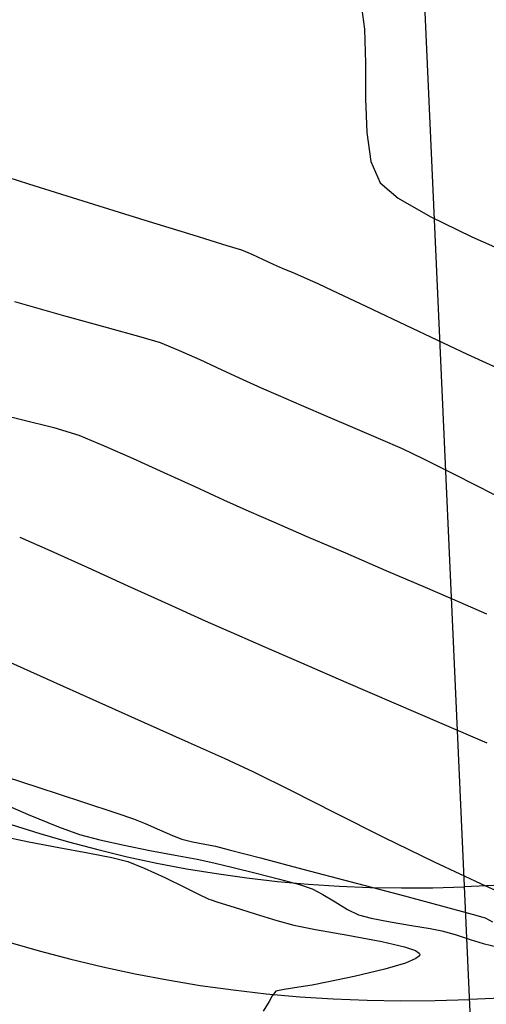
# Model space of a CAD drawing. Units: metres. Extents: x 760730 to 765602, y 8560400 to 8562204.
# Drawn here: x 760891 to 760901, y 8561223 to 8561244 of the extents above; entities that cross this region are included whole.
import ezdxf

# ---------------------------------------------------------------- set-up
doc = ezdxf.new("R2010")
doc.units = ezdxf.units.M
doc.layers.add('ANCHO DE LA VIA', color=241, linetype='Continuous', lineweight=15)
doc.layers.add('CUNETA', color=1, linetype='Continuous', lineweight=30)
for name, color, linetype in [('EJE_ACOTA', 8, 'Continuous'), ('EJE_LINEA', 5, 'Continuous'), ('SECTOR 2-CONT-MAJ', 14, 'Continuous'), ('SECTOR 2-CONT-MIN', 124, 'Continuous')]:
    doc.layers.add(name, color=color, linetype=linetype)

msp = doc.modelspace()

# ---------------------------------------------------------------- linework, layer by layer
at = {"layer": 'ANCHO DE LA VIA'}
msp.add_arc((760900.0769966568, 8561254.157384697), 39.41592315372613, 186.727177866741, 272.0240528256442, dxfattribs=at)
at = {"layer": 'CUNETA'}
for p, q in [((760959.2951926594, 8561227.868533669), (760901.0084009919, 8561225.255900024)), ((760959.4071396764, 8561225.371041354), (760901.1203480089, 8561222.758407708))]:
    msp.add_line(p, q, dxfattribs=at)
for centre, radius, start, end in [((760899.7544925318, 8561253.22780939), 27.99999999950395, 185.2207570252566, 272.56666666275), ((760899.7544925318, 8561253.22780939), 30.49999999960933, 185.4147811101053, 272.56666666275), ((760900.0769966568, 8561254.157384697), 38.41592315367621, 186.727177866741, 272.0240528256442)]:
    msp.add_arc(centre, radius, start, end, dxfattribs=at)
at = {"layer": 'EJE_ACOTA'}
msp.add_line((760901.2800480865, 8561219.261648351), (760899.5559486724, 8561257.723024838), dxfattribs=at)
at = {"layer": 'EJE_LINEA'}
msp.add_arc((760899.7574667857, 8561253.227539275), 34, 172.1916666269283, 272.56666666275, dxfattribs=at)
at = {"layer": 'SECTOR 2-CONT-MAJ'}
for p, q in [((760898.7095707188, 8561244.908979896, 1380), (760898.7960245316, 8561244.249617744, 1380)), ((760898.8468201844, 8561241.960846245, 1380), (760898.9409154139, 8561241.316464383, 1380)), ((760900.2511931956, 8561240.10106212, 1380), (760901.1758046756, 8561239.64737235, 1380)), ((760901.1758046756, 8561239.64737235, 1380), (760902.2305575223, 8561239.178503737, 1380))]:
    msp.add_line(p, q, dxfattribs=at)
at = {"layer": 'SECTOR 2-CONT-MAJ', "extrusion": (0.999562555506056, 0.02957528749146698, 0)}
msp.add_line((760898.7960245319, 8561244.249617742, 1380), (760898.8183803257, 8561243.49405402, 1380), dxfattribs=at)
at = {"layer": 'SECTOR 2-CONT-MAJ', "extrusion": (0.9999958448605467, 0.002882752441931669, 0)}
msp.add_line((760898.8183803253, 8561243.494054021, 1380), (760898.8206436823, 8561242.708919825, 1380), dxfattribs=at)
at = {"layer": 'SECTOR 2-CONT-MAJ', "extrusion": (0.9993883457482047, 0.03497047873087993, 0)}
msp.add_line((760898.8206436823, 8561242.708919823, 1380), (760898.8468201845, 8561241.960846243, 1380), dxfattribs=at)
at = {"layer": 'SECTOR 2-CONT-MAJ', "extrusion": (0.9171358977621668, 0.3985746417372596, 0)}
msp.add_line((760898.9409154155, 8561241.316464383, 1380.000000000001), (760899.1469349554, 8561240.842405336, 1380.000000000001), dxfattribs=at)
at = {"layer": 'SECTOR 2-CONT-MAJ', "extrusion": (-0.6412497338141432, -0.7673322480407627, 0)}
msp.add_line((760899.146934953, 8561240.842405338, 1380), (760899.5453582369, 8561240.509448102, 1380), dxfattribs=at)
at = {"layer": 'SECTOR 2-CONT-MAJ', "extrusion": (0.5008017599766227, 0.8655620123389874, 0)}
msp.add_line((760899.5453582383, 8561240.509448102, 1380), (760900.251193197, 8561240.101062123, 1380), dxfattribs=at)
at = {"layer": 'SECTOR 2-CONT-MAJ', "elevation": 1375}
for points in [[(760890.7364305058, 8561230.31882558), (760891.7577721733, 8561229.860296942)], [(760893.9130839789, 8561228.892401349), (760894.887155924, 8561228.457150107)], [(760895.6855731021, 8561228.103773711), (760896.3384277584, 8561227.798294032)], [(760898.1485198578, 8561226.891242078), (760899.2192021727, 8561226.353917113)], [(760899.2192021727, 8561226.353917113), (760900.3426052454, 8561225.803557696)], [(760901.4754515123, 8561225.272287484), (760902.5744634087, 8561224.792230131)]]:
    msp.add_lwpolyline(points, dxfattribs=at)
at = {"layer": 'SECTOR 2-CONT-MAJ', "extrusion": (-0.4099013304139498, -0.9121298697690335, 0), "elevation": -8120844.021347236}
msp.add_lwpolyline([(-2815227.409790287, 1375), (-2815226.219681042, 1375)], dxfattribs=at)
at = {"layer": 'SECTOR 2-CONT-MAJ', "extrusion": (-0.40941999167438, -0.9123460255941003, 0), "elevation": -8122328.333743681}
msp.add_lwpolyline([(-2810940.896905398, 1375), (-2810939.724348511, 1375)], dxfattribs=at)
at = {"layer": 'SECTOR 2-CONT-MAJ', "extrusion": (-0.4047266448722083, -0.9144377195470916, 0), "elevation": -8136664.661657044}
msp.add_lwpolyline([(-2769166.28402093, 1375), (-2769165.410897303, 1375)], dxfattribs=at)
at = {"layer": 'SECTOR 2-CONT-MAJ', "extrusion": (-0.4447942191582726, -0.8956327945108881, 0), "elevation": -8006158.670141744}
msp.add_lwpolyline([(-3126500.919659135, 1375), (-3126499.986901746, 1375)], dxfattribs=at)
at = {"layer": 'SECTOR 2-CONT-MAJ', "extrusion": (-0.4507451376197169, -0.8926526877303304, 0), "elevation": -7985173.335405593}
msp.add_lwpolyline([(-3179714.707817352, 1375.000000000001), (-3179713.615921248, 1375.000000000001)], dxfattribs=at)
at = {"layer": 'SECTOR 2-CONT-MAJ', "extrusion": (-0.424596711572386, -0.9053825890317949, 0), "elevation": -8074260.566615365}
msp.add_lwpolyline([(-2946162.40103614, 1375), (-2946161.149801268, 1375)], dxfattribs=at)
at = {"layer": 'SECTOR 2-CONT-MIN', "extrusion": (-0.3059356616197221, -0.9520521891941129, 0)}
msp.add_line((760890.0803824463, 8561241.232350854, 1379), (760891.3522534403, 8561240.82364354, 1379), dxfattribs=at)
at = {"layer": 'SECTOR 2-CONT-MIN', "extrusion": (-0.2996752091141328, -0.9540412826719821, 0)}
msp.add_line((760891.3522534398, 8561240.823643537, 1379), (760892.6765403736, 8561240.407669961, 1379), dxfattribs=at)
at = {"layer": 'SECTOR 2-CONT-MIN', "extrusion": (0.2958832422295864, 0.9552241134768887, 0)}
msp.add_line((760892.6765403734, 8561240.407669961, 1379), (760893.9319274335, 8561240.018810438, 1379), dxfattribs=at)
at = {"layer": 'SECTOR 2-CONT-MIN', "extrusion": (-0.2937744174714155, -0.9558747782211489, 0)}
msp.add_line((760893.9319274339, 8561240.018810438, 1379), (760894.9970988068, 8561239.691445278, 1379), dxfattribs=at)
at = {"layer": 'SECTOR 2-CONT-MIN', "extrusion": (-0.293623829006845, -0.9559210464464934, 0)}
msp.add_line((760894.9970988072, 8561239.69144528, 1379), (760895.7507386801, 8561239.459954796, 1379), dxfattribs=at)
at = {"layer": 'SECTOR 2-CONT-MIN', "extrusion": (-0.3009491242777257, -0.953640196613204, 0)}
msp.add_line((760895.7507386818, 8561239.459954798, 1379.000000000001), (760896.0715312415, 8561239.3587193, 1379.000000000001), dxfattribs=at)
at = {"layer": 'SECTOR 2-CONT-MIN', "extrusion": (-0.390688114593045, -0.9205231105820928, 0)}
msp.add_line((760896.0715312404, 8561239.358719297, 1379), (760896.2978369733, 8561239.262670694, 1379), dxfattribs=at)
at = {"layer": 'SECTOR 2-CONT-MIN'}
for p, q in [((760896.2978369734, 8561239.262670692, 1379), (760896.5530953972, 8561239.146007953, 1379)), ((760896.5530953972, 8561239.146007953, 1379), (760896.7771910359, 8561239.044124588, 1379)), ((760898.0913084776, 8561238.46343037, 1379), (760898.8249153472, 8561238.113523573, 1379)), ((760898.8249153472, 8561238.113523573, 1379), (760899.8553588565, 8561237.624583125, 1379)), ((760893.0943767529, 8561237.645141603, 1378), (760893.843212053, 8561237.43772962, 1378)), ((760899.8553588565, 8561237.624583125, 1379), (760901.073073785, 8561237.052879872, 1379)), ((760893.843212053, 8561237.43772962, 1378), (760894.2679113302, 8561237.306049613, 1378)), ((760894.6765560493, 8561237.137532517, 1378), (760895.145667778, 8561236.929344188, 1378)), ((760895.6340946695, 8561236.70571313, 1378), (760896.1006848766, 8561236.490867855, 1378)), ((760896.8856110685, 8561236.143226672, 1378), (760897.3958186475, 8561235.923155664, 1378)), ((760900.0919577524, 8561234.739083024, 1378), (760900.7972457891, 8561234.385289825, 1378))]:
    msp.add_line(p, q, dxfattribs=at)
at = {"layer": 'SECTOR 2-CONT-MIN', "extrusion": (-0.3978680185999027, -0.9174426629361573, 0)}
msp.add_line((760896.7771910359, 8561239.044124588, 1379), (760896.9740027003, 8561238.958773132, 1379), dxfattribs=at)
at = {"layer": 'SECTOR 2-CONT-MIN', "extrusion": (-0.3953416953935579, -0.918534127772805, 0)}
msp.add_line((760896.9740027022, 8561238.958773136, 1379.000000000001), (760897.2429080307, 8561238.843034934, 1379.000000000001), dxfattribs=at)
at = {"layer": 'SECTOR 2-CONT-MIN', "extrusion": (0.3953652639130935, 0.9185239834054035, 0)}
msp.add_line((760897.2429080284, 8561238.84303493, 1379), (760897.5256829686, 8561238.721318578, 1379), dxfattribs=at)
at = {"layer": 'SECTOR 2-CONT-MIN', "extrusion": (-0.3975113916105684, -0.9175972392830252, 0)}
msp.add_line((760897.5256829681, 8561238.721318578, 1379), (760897.7641034685, 8561238.61803267, 1379), dxfattribs=at)
at = {"layer": 'SECTOR 2-CONT-MIN', "extrusion": (-0.4272069854945033, -0.9041538539124298, 0)}
msp.add_line((760897.764103469, 8561238.618032672, 1379), (760898.0913084783, 8561238.463430371, 1379), dxfattribs=at)
at = {"layer": 'SECTOR 2-CONT-MIN', "extrusion": (-0.2710304039086194, -0.9625707870889967, 0)}
msp.add_line((760891.040668783, 8561238.21593313, 1378), (760892.1254981044, 8561237.910478473, 1378), dxfattribs=at)
at = {"layer": 'SECTOR 2-CONT-MIN', "extrusion": (-0.2641339048106185, -0.9644860187319955, 0)}
msp.add_line((760892.1254981046, 8561237.910478473, 1378), (760893.0943767533, 8561237.645141603, 1378), dxfattribs=at)
at = {"layer": 'SECTOR 2-CONT-MIN', "extrusion": (-0.3812364764176759, -0.9244775546483727, 0)}
msp.add_line((760894.2679113299, 8561237.306049613, 1378), (760894.6765560494, 8561237.137532517, 1378), dxfattribs=at)
at = {"layer": 'SECTOR 2-CONT-MIN', "extrusion": (0.4192364330900459, 0.907877091444616, 0)}
msp.add_line((760901.0730737862, 8561237.052879876, 1379), (760902.368494913, 8561236.45468466, 1379), dxfattribs=at)
at = {"layer": 'SECTOR 2-CONT-MIN', "extrusion": (-0.4162989020978589, -0.9092278174979675, 0)}
msp.add_line((760895.1456677779, 8561236.929344188, 1378), (760895.6340946695, 8561236.70571313, 1378), dxfattribs=at)
at = {"layer": 'SECTOR 2-CONT-MIN', "extrusion": (-0.410759579783925, -0.911743696230324, 0)}
msp.add_line((760896.100684877, 8561236.490867857, 1378), (760896.5042865523, 8561236.309036871, 1378), dxfattribs=at)
at = {"layer": 'SECTOR 2-CONT-MIN', "extrusion": (-0.3987603529222357, -0.9170551678810464, 0)}
msp.add_line((760896.5042865523, 8561236.30903687, 1378), (760896.8856110689, 8561236.143226672, 1378), dxfattribs=at)
at = {"layer": 'SECTOR 2-CONT-MIN', "extrusion": (0.395176729150129, 0.9186051125147332, 0)}
msp.add_line((760897.3958186484, 8561235.923155665, 1378), (760897.9802356553, 8561235.671744043, 1378), dxfattribs=at)
at = {"layer": 'SECTOR 2-CONT-MIN', "extrusion": (0.3951976147319343, 0.9185961274195477, 0)}
msp.add_line((760897.9802356563, 8561235.671744043, 1378), (760898.584188459, 8561235.411912002, 1378), dxfattribs=at)
at = {"layer": 'SECTOR 2-CONT-MIN', "extrusion": (-0.396038170681294, -0.9182340482488189, 0)}
msp.add_line((760898.584188458, 8561235.411912002, 1378), (760899.1530034207, 8561235.166579738, 1378), dxfattribs=at)
at = {"layer": 'SECTOR 2-CONT-MIN', "extrusion": (-0.3981621717615279, -0.9173150412906919, 0)}
msp.add_line((760899.1530034221, 8561235.166579738, 1378), (760899.6320069111, 8561234.95866745, 1378), dxfattribs=at)
at = {"layer": 'SECTOR 2-CONT-MIN', "extrusion": (-0.4308293494240794, -0.9024334167542915, 0)}
msp.add_line((760899.6320069102, 8561234.958667448, 1378), (760900.0919577521, 8561234.739083024, 1378), dxfattribs=at)
at = {"layer": 'SECTOR 2-CONT-MIN', "extrusion": (-0.4487093251335134, -0.8936777615775314, 0)}
msp.add_line((760900.7972457889, 8561234.385289827, 1378), (760901.6717390032, 8561233.946212929, 1378), dxfattribs=at)
at = {"layer": 'SECTOR 2-CONT-MIN'}
for points, elevation in [([(760890.3804075154, 8561235.802988395), (760891.1998590113, 8561235.605784971)], 1377), ([(760893.0289684857, 8561235.022572078), (760893.6724007919, 8561234.740634557)], 1377), ([(760893.6724007919, 8561234.740634557), (760894.3544733216, 8561234.43118544)], 1377), ([(760894.3544733216, 8561234.43118544), (760895.0350710565, 8561234.117842788)], 1377), ([(760895.0350710565, 8561234.117842788), (760895.6740789784, 8561233.82422467)], 1377), ([(760896.2313820691, 8561233.57394915), (760896.7812185581, 8561233.334622394)], 1377), ([(760896.7812185581, 8561233.334622394), (760897.5198359176, 8561233.015529227)], 1377), ([(760891.1574260087, 8561232.995453633), (760891.8489250119, 8561232.692455173)], 1376), ([(760891.8489250119, 8561232.692455173), (760892.670336806, 8561232.323929904)], 1376), ([(760900.1413088136, 8561231.887004113), (760900.9079852493, 8561231.55619816)], 1377), ([(760891.5573060513, 8561227.460493855), (760892.5490628211, 8561227.136017742)], 1374), ([(760890.5607858808, 8561227.192229696), (760891.3470083664, 8561226.857571926)], 1373), ([(760893.3067748483, 8561226.88664892), (760893.6766463574, 8561226.761453362)], 1374), ([(760893.6766463574, 8561226.761453362), (760893.9405401456, 8561226.653060228)], 1374), ([(760892.4847879794, 8561226.412374677), (760892.9323037387, 8561226.292027641)], 1373), ([(760894.5444403696, 8561226.38911155), (760894.7524153598, 8561226.308411732)], 1374), ([(760891.3575033771, 8561226.250635024), (760892.0264624696, 8561226.125231035)], 1372), ([(760894.7524153598, 8561226.308411732), (760894.9859472569, 8561226.251787359)], 1374), ([(760894.9859472569, 8561226.251787359), (760895.2563508657, 8561226.20046715)], 1374), ([(760895.2563508657, 8561226.20046715), (760895.4929064147, 8561226.152702948)], 1374), ([(760895.4929064147, 8561226.152702948), (760895.800280862, 8561226.073595265)], 1374), ([(760892.0264624696, 8561226.125231035), (760892.6639059727, 8561226.008820891)], 1372), ([(760894.6026389909, 8561225.956591371), (760895.0930333086, 8561225.863961572)], 1373), ([(760895.800280862, 8561226.073595265), (760896.4898716796, 8561225.893516548)], 1374), ([(760895.0930333086, 8561225.863961572), (760895.462412198, 8561225.786246587)], 1373), ([(760896.4898716796, 8561225.893516548), (760897.4334456248, 8561225.64594326)], 1374), ([(760896.9142004772, 8561225.423549114), (760897.3551940518, 8561225.301599387)], 1373), ([(760898.5027694555, 8561225.364351872), (760899.5696099293, 8561225.082218848)], 1374), ([(760894.8209515308, 8561225.240777811), (760895.1619000424, 8561225.069133278)], 1372), ([(760895.1619000424, 8561225.069133278), (760895.300342077, 8561224.998441821)], 1372), ([(760897.6359167702, 8561225.21002423), (760897.8767852735, 8561225.085442232)], 1373), ([(760897.8767852735, 8561225.085442232), (760898.1476401534, 8561224.91748296)], 1373), ([(760895.300342077, 8561224.998441821), (760895.3497164273, 8561224.98067929)], 1372), ([(760898.1476401534, 8561224.91748296), (760898.4189556057, 8561224.751546852)], 1373), ([(760900.5057338042, 8561224.833020655), (760901.1829078377, 8561224.65023376)], 1374), ([(760895.906813869, 8561224.802540403), (760896.3778370242, 8561224.655689767)], 1372), ([(760896.3778370242, 8561224.655689767), (760896.8551171356, 8561224.510471497)], 1372), ([(760898.4189556057, 8561224.751546852), (760898.6612058264, 8561224.633034352)], 1373), ([(760898.6612058264, 8561224.633034352), (760898.9416157759, 8561224.561380591)], 1373), ([(760901.1829078377, 8561224.65023376), (760901.4728987874, 8561224.56733463)], 1374), ([(760896.8551171356, 8561224.510471497), (760897.2347246797, 8561224.40133333)], 1372), ([(760898.9416157759, 8561224.561380591), (760899.3673493878, 8561224.480421362)], 1373), ([(760899.3673493878, 8561224.480421362), (760899.8380639164, 8561224.399958432)], 1373), ([(760901.4728987874, 8561224.56733463), (760901.6364614799, 8561224.478921523)], 1374), ([(760898.428052832, 8561224.183253394), (760899.1817120787, 8561224.044272006)], 1372), ([(760900.2534166155, 8561224.329793561), (760900.5130647393, 8561224.279728519)], 1373), ([(760900.5130647393, 8561224.279728519), (760900.805620512, 8561224.194532435)], 1373), ([(760900.805620512, 8561224.194532435), (760901.1368131321, 8561224.087865997)], 1373), ([(760899.1817120787, 8561224.044272006), (760899.6813613985, 8561223.927345712)], 1372), ([(760901.4286718237, 8561223.999372546), (760901.7930336021, 8561223.911748422)], 1373), ([(760900.012292515, 8561223.781960696), (760900.0236581971, 8561223.753743818)], 1372), ([(760900.0236581971, 8561223.753743818), (760900.0140817333, 8561223.72500581)], 1372), ([(760900.0140817333, 8561223.72500581), (760899.9382910386, 8561223.663673665)], 1372), ([(760899.246071021, 8561223.428997707), (760898.5686652646, 8561223.2696128)], 1372), ([(760898.5686652646, 8561223.2696128), (760897.9651116631, 8561223.144721434)], 1372), ([(760897.014941503, 8561222.981952053), (760896.8329432837, 8561222.943796473)], 1372), ([(760896.6815735655, 8561222.711445581), (760896.5486517027, 8561222.502006354)], 1372), ([(760896.7520510154, 8561222.835455487), (760896.6815735655, 8561222.711445581)], 1372)]:
    msp.add_lwpolyline(points, dxfattribs=dict(at, elevation=elevation))
at = {"layer": 'SECTOR 2-CONT-MIN', "extrusion": (-0.2444496551771372, -0.9696619854793622, 0), "elevation": -8487504.307094919}
msp.add_lwpolyline([(-1354983.820135302, 1377), (-1354983.080193143, 1377)], dxfattribs=at)
at = {"layer": 'SECTOR 2-CONT-MIN', "extrusion": (-0.2992413583151023, -0.9541774517738996, 0), "elevation": -8396628.132653227}
msp.add_lwpolyline([(-1835849.806629307, 1377), (-1835849.233424999, 1377)], dxfattribs=at)
at = {"layer": 'SECTOR 2-CONT-MIN', "extrusion": (-0.3783570293014251, -0.9256597422261599, 0), "elevation": -8212679.830188323}
msp.add_lwpolyline([(-2534876.01526164, 1377.000000000001), (-2534875.40523504, 1377.000000000001)], dxfattribs=at)
at = {"layer": 'SECTOR 2-CONT-MIN', "extrusion": (-0.4096691463631645, -0.9122341752631701, 0), "elevation": -8121565.558148107}
msp.add_lwpolyline([(-2813158.31488082, 1377), (-2813157.703959736, 1377)], dxfattribs=at)
at = {"layer": 'SECTOR 2-CONT-MIN', "extrusion": (0.3955780054576669, 0.9184323827033399, 0), "elevation": 8163907.960585387}
msp.add_lwpolyline([(2687802.558405414, 1377.000000000001), (2687801.627806923, 1377.000000000001)], dxfattribs=at)
at = {"layer": 'SECTOR 2-CONT-MIN', "extrusion": (0.3952473694985776, 0.918574720370888, 0), "elevation": 8164874.966107926}
msp.add_lwpolyline([(2684862.671939691, 1377.000000000001), (2684861.694273139, 1377.000000000001)], dxfattribs=at)
at = {"layer": 'SECTOR 2-CONT-MIN', "extrusion": (0.4128539404965812, 0.9107972462718833, 0), "elevation": 8111684.362572709}
msp.add_lwpolyline([(2841519.551589941, 1376.000000000001), (2841518.57827467, 1376.000000000001)], dxfattribs=at)
at = {"layer": 'SECTOR 2-CONT-MIN', "extrusion": (-0.3954118718905508, -0.9185039202790648, 0), "elevation": -8164393.999828116}
msp.add_lwpolyline([(-2686323.909196678, 1377), (-2686322.963396329, 1377)], dxfattribs=at)
at = {"layer": 'SECTOR 2-CONT-MIN', "extrusion": (-0.4136915880253714, -0.9104170857343608, 0), "elevation": -8109067.080650902}
msp.add_lwpolyline([(-2848979.134741173, 1376), (-2848978.16074558, 1376)], dxfattribs=at)
at = {"layer": 'SECTOR 2-CONT-MIN', "extrusion": (-0.4120630105574208, -0.9111553519188453, 0), "elevation": -8114148.372832751}
msp.add_lwpolyline([(-2834473.789357916, 1376), (-2834472.887031136, 1376)], dxfattribs=at)
at = {"layer": 'SECTOR 2-CONT-MIN', "extrusion": (-0.3981228176358456, -0.9173321220134479, 0), "elevation": -8156424.723924511}
msp.add_lwpolyline([(-2710422.785022459, 1377), (-2710422.139754416, 1377)], dxfattribs=at)
at = {"layer": 'SECTOR 2-CONT-MIN', "extrusion": (-0.4067937062364632, -0.9135200493510813, 0), "elevation": -8130383.705432136}
msp.add_lwpolyline([(-2787561.867672645, 1376), (-2787561.109346863, 1376)], dxfattribs=at)
at = {"layer": 'SECTOR 2-CONT-MIN', "extrusion": (0.399583880300905, 0.9166966360817914, 0), "elevation": 8152093.270297718}
msp.add_lwpolyline([(2723419.073199389, 1376.000000000001), (2723418.409730479, 1376.000000000001)], dxfattribs=at)
at = {"layer": 'SECTOR 2-CONT-MIN', "extrusion": (0.397459415308132, 0.9176197541372559, 0), "elevation": 8158379.798698314}
msp.add_lwpolyline([(2704527.977722448, 1376.000000000001), (2704527.070448293, 1376.000000000001)], dxfattribs=at)
at = {"layer": 'SECTOR 2-CONT-MIN', "extrusion": (-0.3964691815194687, -0.9180480314805335, 0), "elevation": -8161292.913314782}
msp.add_lwpolyline([(-2695723.575902072, 1376), (-2695722.504318615, 1376)], dxfattribs=at)
at = {"layer": 'SECTOR 2-CONT-MIN', "extrusion": (-0.3959261736492261, -0.9182823449350874, 0), "elevation": -8162885.750831297}
msp.add_lwpolyline([(-2690895.400435936, 1376), (-2690894.244041162, 1376)], dxfattribs=at)
at = {"layer": 'SECTOR 2-CONT-MIN', "extrusion": (-0.3956211901339677, -0.9184137814280571, 0), "elevation": -8163778.947002546}
msp.add_lwpolyline([(-2688183.200270492, 1376), (-2688182.038563017, 1376)], dxfattribs=at)
at = {"layer": 'SECTOR 2-CONT-MIN', "extrusion": (-0.3954839425531546, -0.9184728908261871, 0), "elevation": -8164180.564333871}
msp.add_lwpolyline([(-2686962.054240416, 1376), (-2686960.966719116, 1376)], dxfattribs=at)
at = {"layer": 'SECTOR 2-CONT-MIN', "extrusion": (-0.3107821296358947, -0.9504811770355992, 0), "elevation": -8373757.052121241}
msp.add_lwpolyline([(-1937464.527340707, 1374.000000000001), (-1937463.399484877, 1374.000000000001)], dxfattribs=at)
at = {"layer": 'SECTOR 2-CONT-MIN', "extrusion": (-0.3126129654518933, -0.9498805892486558, 0), "elevation": -8370008.352804896}
msp.add_lwpolyline([(-1953593.540039021, 1374.000000000001), (-1953592.742347148, 1374.000000000001)], dxfattribs=at)
at = {"layer": 'SECTOR 2-CONT-MIN', "extrusion": (-0.3782662641665311, -0.9256968366552282, 0), "elevation": -8212920.147211606}
msp.add_lwpolyline([(-2534068.587131922, 1373), (-2534067.860492727, 1373)], dxfattribs=at)
at = {"layer": 'SECTOR 2-CONT-MIN', "extrusion": (-0.343873352558516, -0.939016036817352, 0), "elevation": -8300779.54572473}
msp.add_lwpolyline([(-2229487.878265872, 1373), (-2229487.382926081, 1373)], dxfattribs=at)
at = {"layer": 'SECTOR 2-CONT-MIN', "extrusion": (-0.4018292640589567, -0.9157146075857027, 0), "elevation": -8145389.757213471}
msp.add_lwpolyline([(-2743389.709265057, 1374.000000000001), (-2743389.369344837, 1374.000000000001)], dxfattribs=at)
at = {"layer": 'SECTOR 2-CONT-MIN', "extrusion": (-0.2049387517447443, -0.9787747994474041, 0), "elevation": -8535448.631509254}
msp.add_lwpolyline([(-1009786.376418413, 1372), (-1009785.735367848, 1372)], dxfattribs=at)
at = {"layer": 'SECTOR 2-CONT-MIN', "extrusion": (-0.3990639587292684, -0.9169230921093245, 0), "elevation": -8153631.762031987}
msp.add_lwpolyline([(-2718795.435102747, 1374), (-2718795.115958956, 1374)], dxfattribs=at)
at = {"layer": 'SECTOR 2-CONT-MIN', "extrusion": (-0.2148760240515636, -0.976641333493413, 0), "elevation": -8524745.110207107}
msp.add_lwpolyline([(-1096482.778585773, 1373), (-1096482.228459109, 1373)], dxfattribs=at)
at = {"layer": 'SECTOR 2-CONT-MIN', "extrusion": (-0.1928430663439464, -0.9812296121515414, 0), "elevation": -8547261.667912586}
msp.add_lwpolyline([(-904361.9029784338, 1373), (-904361.31764847, 1373)], dxfattribs=at)
at = {"layer": 'SECTOR 2-CONT-MIN', "extrusion": (-0.1922458003457449, -0.9813468052882345, 0), "elevation": -8547810.212256733}
msp.add_lwpolyline([(-899160.1611151991, 1372), (-899159.6180886489, 1372)], dxfattribs=at)
at = {"layer": 'SECTOR 2-CONT-MIN', "extrusion": (-0.1835937034629905, -0.9830022136540405, 0), "elevation": -8555399.524965245}
msp.add_lwpolyline([(-823826.6691794218, 1373.000000000001), (-823826.1008025539, 1373.000000000001)], dxfattribs=at)
at = {"layer": 'SECTOR 2-CONT-MIN', "extrusion": (-0.243889411285676, -0.9698030496254003, 0), "elevation": -8488276.784464264}
msp.add_lwpolyline([(-1350075.803015112, 1372.000000000001), (-1350075.436630728, 1372.000000000001)], dxfattribs=at)
at = {"layer": 'SECTOR 2-CONT-MIN', "extrusion": (-0.3711153038680236, -0.9285867925158879, 0), "elevation": -8232220.461426917}
msp.add_lwpolyline([(-2470646.216829238, 1372.000000000001), (-2470645.821568607, 1372.000000000001)], dxfattribs=at)
at = {"layer": 'SECTOR 2-CONT-MIN', "extrusion": (-0.2345186464678758, -0.9721116213989398, 0), "elevation": -8500911.254179042}
msp.add_lwpolyline([(-1268091.761815808, 1373.000000000001), (-1268091.32759037, 1373.000000000001)], dxfattribs=at)
at = {"layer": 'SECTOR 2-CONT-MIN', "extrusion": (-0.418284356429516, -0.908316132833908, 0), "elevation": -8094569.414708992}
msp.add_lwpolyline([(-2889894.546800641, 1372), (-2889894.04560466, 1372)], dxfattribs=at)
at = {"layer": 'SECTOR 2-CONT-MIN', "extrusion": (-0.2410298088085618, -0.970517713009767, 0), "elevation": -8492219.761367574}
msp.add_lwpolyline([(-1325047.656190467, 1373.000000000001), (-1325047.128956388, 1373.000000000001)], dxfattribs=at)
at = {"layer": 'SECTOR 2-CONT-MIN', "extrusion": (-0.2500733034141199, -0.968226906731862, 0), "elevation": -8479488.814568857}
msp.add_lwpolyline([(-1404213.592342391, 1373.000000000001), (-1404213.057361728, 1373.000000000001)], dxfattribs=at)
at = {"layer": 'SECTOR 2-CONT-MIN', "extrusion": (-0.2546543126461664, -0.9670321509912214, 0), "elevation": -8472746.264426047}
msp.add_lwpolyline([(-1444340.750527791, 1374), (-1444339.644748806, 1374)], dxfattribs=at)
at = {"layer": 'SECTOR 2-CONT-MIN', "extrusion": (0.4386391810314073, 0.8986632677839328, 0), "elevation": 8027416.932224896}
msp.add_lwpolyline([(3071501.098907937, 1372.000000000001), (3071500.602004019, 1372.000000000001)], dxfattribs=at)
at = {"layer": 'SECTOR 2-CONT-MIN', "extrusion": (-0.3101281649995689, -0.9506947571507905, 0), "elevation": -8375087.709536593}
msp.add_lwpolyline([(-1931695.96662001, 1373.000000000001), (-1931695.671338358, 1373.000000000001)], dxfattribs=at)
at = {"layer": 'SECTOR 2-CONT-MIN', "extrusion": (-0.2572435480688252, -0.9663466029210027, 0), "elevation": -8468847.280054767}
msp.add_lwpolyline([(-1467027.201709188, 1374), (-1467026.232984434, 1374)], dxfattribs=at)
at = {"layer": 'SECTOR 2-CONT-MIN', "extrusion": (-0.3302217872563728, -0.9439033696418331, 0), "elevation": -8332233.329823443}
msp.add_lwpolyline([(-2108891.329681684, 1372.000000000001), (-2108891.277197397, 1372.000000000001)], dxfattribs=at)
at = {"layer": 'SECTOR 2-CONT-MIN', "extrusion": (-0.3037243704947447, -0.9527599418361224, 0), "elevation": -8387894.67427678}
msp.add_lwpolyline([(-1875302.006317697, 1372.000000000001), (-1875301.852322273, 1372.000000000001)], dxfattribs=at)
at = {"layer": 'SECTOR 2-CONT-MIN', "extrusion": (0.3013400411566748, 0.9535167432172829, 0), "elevation": 8392559.59554459}
msp.add_lwpolyline([(1854313.225783752, 1372.000000000001), (1854312.847356548, 1372.000000000001)], dxfattribs=at)
at = {"layer": 'SECTOR 2-CONT-MIN', "extrusion": (-0.1963064474579733, -0.9805425940194694, 0), "elevation": -8544014.21549556}
msp.add_lwpolyline([(-934531.3997970814, 1372), (-934530.9112497123, 1372)], dxfattribs=at)
at = {"layer": 'SECTOR 2-CONT-MIN', "extrusion": (-0.166568460495991, -0.9860298920255894, 0), "elevation": -8568365.08531581}
msp.add_lwpolyline([(-675759.9830933387, 1373.000000000001), (-675759.5618559071, 1373.000000000001)], dxfattribs=at)
at = {"layer": 'SECTOR 2-CONT-MIN', "extrusion": (-0.1685962183521712, -0.9856852008411952, 0), "elevation": -8566956.57603644}
msp.add_lwpolyline([(-693384.4265466825, 1372.000000000001), (-693383.7018866724, 1372.000000000001)], dxfattribs=at)
at = {"layer": 'SECTOR 2-CONT-MIN', "extrusion": (-0.290161823980347, -0.9569775942541174, 0), "elevation": -8413684.093202822}
msp.add_lwpolyline([(-1755975.057467026, 1373), (-1755974.752487376, 1373)], dxfattribs=at)
at = {"layer": 'SECTOR 2-CONT-MIN', "extrusion": (-0.3331411064035759, -0.9428769820205611, 0), "elevation": -8325667.940728807}
msp.add_lwpolyline([(-2134660.816142275, 1372.000000000001), (-2134660.552398145, 1372.000000000001)], dxfattribs=at)
at = {"layer": 'SECTOR 2-CONT-MIN', "extrusion": (0.5730879104859367, 0.8194938967770677, 0), "elevation": 7451933.23639292}
msp.add_lwpolyline([(4282781.032645349, 1372.000000000001), (4282780.932275051, 1372.000000000001)], dxfattribs=at)
at = {"layer": 'SECTOR 2-CONT-MIN', "extrusion": (0.2829378078244584, -0.9591382574496181, 0), "elevation": -7996109.756667089}
msp.add_lwpolyline([(3152101.84680592, 1372), (3152101.366267292, 1372)], dxfattribs=at)
at = {"layer": 'SECTOR 2-CONT-MIN', "extrusion": (0.3924997178675955, -0.9197521250173103, 0), "elevation": -7575550.646307633}
msp.add_lwpolyline([(4060117.20776202, 1372), (4060116.956262697, 1372)], dxfattribs=at)
at = {"layer": 'SECTOR 2-CONT-MIN', "extrusion": (0.1665148756356906, -0.9860389425332199, 0), "elevation": -8314998.576230966}
msp.add_lwpolyline([(2175845.695734455, 1372), (2175845.400286017, 1372)], dxfattribs=at)
at = {"layer": 'SECTOR 2-CONT-MIN', "extrusion": (0.1961747010830141, -0.9805689606830263, 0), "elevation": -8245600.750334516}
msp.add_lwpolyline([(2425608.318156083, 1372.000000000001), (2425607.981610404, 1372.000000000001)], dxfattribs=at)
at = {"layer": 'SECTOR 2-CONT-MIN', "extrusion": (0.8012884995935439, -0.598278146365992, 0), "elevation": -4512294.711825953}
msp.add_lwpolyline([(7315237.434109561, 1372), (7315237.298901099, 1372)], dxfattribs=at)
at = {"layer": 'SECTOR 2-CONT-MIN', "extrusion": (0.1431138483370339, -0.9897062323811873, 0), "elevation": -8364200.842046562}
msp.add_lwpolyline([(1978294.417566922, 1372.000000000001), (1978294.085306462, 1372.000000000001)], dxfattribs=at)

doc.saveas('drawing.dxf')
